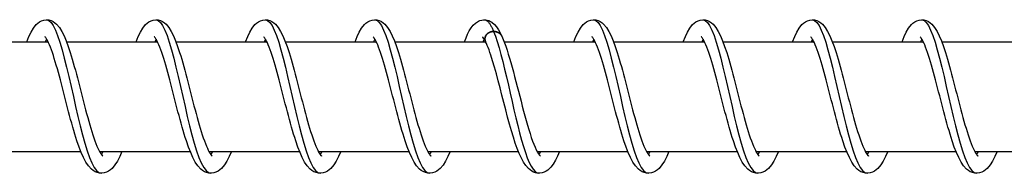
# Model space of a CAD drawing. Units: millimetres. Extents: x -27385 to -4136, y 5293 to 9293.
# Drawn here: x -22230 to -22140, y 7286 to 7300 of the extents above; entities that cross this region are included whole.
import ezdxf

# ---------------------------------------------------------------- set-up
doc = ezdxf.new("R2010")
doc.units = ezdxf.units.MM
doc.header["$LTSCALE"] = 100
doc.layers.add('SW_Toestellen', color=2, linetype='Continuous')

msp = doc.modelspace()

# ---------------------------------------------------------------- linework, layer by layer
at = {"layer": 'SW_Toestellen'}
for p, q in [((-22235.583, 7298.09), (-22227.275, 7298.09)), ((-22227.396, 7298.315), (-22227.518, 7298.09)), ((-22225.583, 7298.09), (-22217.276, 7298.09)), ((-22217.397, 7298.315), (-22217.518, 7298.09)), ((-22215.584, 7298.09), (-22207.276, 7298.09)), ((-22207.397, 7298.315), (-22207.519, 7298.09)), ((-22205.584, 7298.09), (-22197.277, 7298.09)), ((-22197.397, 7298.315), (-22197.519, 7298.09)), ((-22195.584, 7298.09), (-22187.276, 7298.09)), ((-22187.399, 7298.313), (-22187.52, 7298.09)), ((-22185.585, 7298.09), (-22177.277, 7298.09)), ((-22177.398, 7298.315), (-22177.52, 7298.09)), ((-22175.585, 7298.09), (-22167.277, 7298.09)), ((-22167.399, 7298.315), (-22167.52, 7298.09)), ((-22165.586, 7298.09), (-22157.278, 7298.09)), ((-22157.399, 7298.315), (-22157.521, 7298.09)), ((-22155.586, 7298.09), (-22147.278, 7298.09)), ((-22147.399, 7298.315), (-22147.521, 7298.09)), ((-22145.586, 7298.09), (-22137.279, 7298.09)), ((-22232.571, 7288.09), (-22224.28, 7288.09)), ((-22222.572, 7288.09), (-22214.281, 7288.09)), ((-22212.572, 7288.09), (-22204.281, 7288.09)), ((-22202.573, 7288.09), (-22194.281, 7288.09)), ((-22192.573, 7288.09), (-22184.282, 7288.09)), ((-22182.573, 7288.09), (-22174.282, 7288.09)), ((-22172.574, 7288.09), (-22164.283, 7288.09)), ((-22162.574, 7288.09), (-22154.283, 7288.09)), ((-22152.574, 7288.09), (-22144.283, 7288.09)), ((-22142.575, 7288.09), (-22134.284, 7288.09))]:
    msp.add_line(p, q, dxfattribs=at)
at = {"layer": 'SW_Toestellen', "flags": 128}
for points in [[(-22229.21, 7298.09), (-22229.017, 7298.558), (-22228.817, 7298.97), (-22228.604, 7299.333), (-22228.354, 7299.645), (-22228.208, 7299.778), (-22228.044, 7299.896), (-22227.858, 7299.993), (-22227.651, 7300.061), (-22227.431, 7300.09), (-22227.21, 7300.074), (-22226.998, 7300.018), (-22226.804, 7299.929), (-22226.634, 7299.816), (-22226.484, 7299.685), (-22226.229, 7299.383), (-22226.009, 7299.033), (-22225.808, 7298.631), (-22225.615, 7298.172), (-22225.425, 7297.656), (-22225.238, 7297.091), (-22225.146, 7296.791), (-22225.053, 7296.481), (-22224.96, 7296.159), (-22224.867, 7295.826), (-22224.774, 7295.486), (-22224.681, 7295.138), (-22224.588, 7294.786), (-22224.495, 7294.429), (-22224.401, 7294.067), (-22224.308, 7293.702), (-22224.214, 7293.336), (-22224.119, 7292.969), (-22224.025, 7292.604), (-22223.931, 7292.243), (-22223.837, 7291.885), (-22223.742, 7291.53), (-22223.647, 7291.183), (-22223.552, 7290.843), (-22223.457, 7290.513), (-22223.362, 7290.194), (-22223.267, 7289.886), (-22223.172, 7289.591), (-22223.077, 7289.31), (-22222.983, 7289.046), (-22222.891, 7288.801), (-22222.798, 7288.574), (-22222.707, 7288.366), (-22222.619, 7288.182), (-22222.535, 7288.023), (-22222.457, 7287.891), (-22222.386, 7287.787), (-22222.328, 7287.715), (-22222.288, 7287.674), (-22222.273, 7287.661)], [(-22227.396, 7300.09), (-22227.196, 7300.031), (-22226.996, 7299.852), (-22226.795, 7299.558), (-22226.594, 7299.153), (-22226.392, 7298.644), (-22226.19, 7298.04), (-22225.987, 7297.352), (-22225.783, 7296.59), (-22225.578, 7295.769), (-22225.372, 7294.902), (-22225.165, 7294.004), (-22224.958, 7293.09), (-22224.749, 7292.177), (-22224.539, 7291.279), (-22224.328, 7290.412), (-22224.116, 7289.59), (-22223.903, 7288.829), (-22223.69, 7288.141), (-22223.475, 7287.537), (-22223.26, 7287.028), (-22223.045, 7286.623), (-22222.829, 7286.329), (-22222.613, 7286.15), (-22222.397, 7286.09)], [(-22219.21, 7298.09), (-22219.018, 7298.558), (-22218.818, 7298.97), (-22218.604, 7299.333), (-22218.354, 7299.645), (-22218.209, 7299.778), (-22218.045, 7299.896), (-22217.859, 7299.993), (-22217.652, 7300.061), (-22217.432, 7300.09), (-22217.21, 7300.074), (-22216.998, 7300.018), (-22216.805, 7299.929), (-22216.635, 7299.816), (-22216.485, 7299.685), (-22216.229, 7299.383), (-22216.009, 7299.033), (-22215.809, 7298.631), (-22215.615, 7298.172), (-22215.426, 7297.656), (-22215.239, 7297.091), (-22215.146, 7296.791), (-22215.054, 7296.481), (-22214.961, 7296.159), (-22214.868, 7295.826), (-22214.774, 7295.486), (-22214.681, 7295.138), (-22214.588, 7294.786), (-22214.495, 7294.429), (-22214.402, 7294.067), (-22214.308, 7293.702), (-22214.214, 7293.336), (-22214.12, 7292.969), (-22214.026, 7292.604), (-22213.931, 7292.243), (-22213.837, 7291.885), (-22213.742, 7291.53), (-22213.647, 7291.183), (-22213.552, 7290.843), (-22213.457, 7290.513), (-22213.362, 7290.194), (-22213.267, 7289.886), (-22213.172, 7289.591), (-22213.078, 7289.31), (-22212.984, 7289.046), (-22212.891, 7288.801), (-22212.798, 7288.574), (-22212.707, 7288.366), (-22212.619, 7288.182), (-22212.535, 7288.023), (-22212.457, 7287.891), (-22212.386, 7287.787), (-22212.328, 7287.715), (-22212.288, 7287.674), (-22212.273, 7287.661)], [(-22217.397, 7300.09), (-22217.196, 7300.031), (-22216.996, 7299.852), (-22216.795, 7299.558), (-22216.594, 7299.153), (-22216.392, 7298.644), (-22216.19, 7298.04), (-22215.987, 7297.352), (-22215.783, 7296.59), (-22215.578, 7295.769), (-22215.373, 7294.902), (-22215.166, 7294.004), (-22214.958, 7293.09), (-22214.749, 7292.177), (-22214.539, 7291.279), (-22214.328, 7290.412), (-22214.116, 7289.59), (-22213.904, 7288.829), (-22213.69, 7288.141), (-22213.476, 7287.537), (-22213.261, 7287.028), (-22213.045, 7286.623), (-22212.829, 7286.329), (-22212.613, 7286.15), (-22212.397, 7286.09)], [(-22209.21, 7298.09), (-22209.018, 7298.558), (-22208.818, 7298.97), (-22208.604, 7299.333), (-22208.355, 7299.645), (-22208.209, 7299.778), (-22208.045, 7299.896), (-22207.859, 7299.993), (-22207.652, 7300.061), (-22207.432, 7300.09), (-22207.211, 7300.074), (-22206.998, 7300.018), (-22206.805, 7299.929), (-22206.635, 7299.816), (-22206.485, 7299.685), (-22206.23, 7299.383), (-22206.01, 7299.033), (-22205.809, 7298.631), (-22205.616, 7298.172), (-22205.426, 7297.656), (-22205.239, 7297.091), (-22205.146, 7296.791), (-22205.054, 7296.481), (-22204.961, 7296.159), (-22204.868, 7295.826), (-22204.775, 7295.486), (-22204.682, 7295.138), (-22204.588, 7294.786), (-22204.495, 7294.429), (-22204.402, 7294.067), (-22204.308, 7293.702), (-22204.214, 7293.336), (-22204.12, 7292.969), (-22204.026, 7292.604), (-22203.932, 7292.243), (-22203.837, 7291.885), (-22203.742, 7291.53), (-22203.647, 7291.183), (-22203.552, 7290.843), (-22203.458, 7290.513), (-22203.363, 7290.194), (-22203.268, 7289.886), (-22203.173, 7289.591), (-22203.078, 7289.31), (-22202.984, 7289.046), (-22202.891, 7288.801), (-22202.799, 7288.574), (-22202.708, 7288.366), (-22202.62, 7288.182), (-22202.536, 7288.023), (-22202.457, 7287.891), (-22202.387, 7287.787), (-22202.329, 7287.715), (-22202.288, 7287.674), (-22202.273, 7287.661)], [(-22207.397, 7300.09), (-22207.197, 7300.031), (-22206.996, 7299.852), (-22206.796, 7299.558), (-22206.594, 7299.153), (-22206.393, 7298.644), (-22206.19, 7298.04), (-22205.987, 7297.352), (-22205.783, 7296.59), (-22205.579, 7295.769), (-22205.373, 7294.902), (-22205.166, 7294.004), (-22204.958, 7293.09), (-22204.749, 7292.177), (-22204.54, 7291.279), (-22204.329, 7290.412), (-22204.117, 7289.59), (-22203.904, 7288.829), (-22203.69, 7288.141), (-22203.476, 7287.537), (-22203.261, 7287.028), (-22203.046, 7286.623), (-22202.83, 7286.329), (-22202.614, 7286.15), (-22202.397, 7286.09)], [(-22199.211, 7298.09), (-22199.018, 7298.558), (-22198.819, 7298.97), (-22198.605, 7299.333), (-22198.355, 7299.645), (-22198.209, 7299.778), (-22198.046, 7299.896), (-22197.86, 7299.993), (-22197.652, 7300.061), (-22197.433, 7300.09), (-22197.211, 7300.074), (-22196.999, 7300.018), (-22196.805, 7299.929), (-22196.636, 7299.816), (-22196.486, 7299.685), (-22196.23, 7299.383), (-22196.01, 7299.033), (-22195.81, 7298.631), (-22195.616, 7298.172), (-22195.426, 7297.656), (-22195.24, 7297.091), (-22195.147, 7296.791), (-22195.054, 7296.481), (-22194.961, 7296.159), (-22194.868, 7295.826), (-22194.775, 7295.486), (-22194.682, 7295.138), (-22194.589, 7294.786), (-22194.496, 7294.429), (-22194.402, 7294.067), (-22194.309, 7293.702), (-22194.215, 7293.336), (-22194.12, 7292.969), (-22194.026, 7292.604), (-22193.932, 7292.243), (-22193.838, 7291.885), (-22193.743, 7291.53), (-22193.648, 7291.183), (-22193.553, 7290.843), (-22193.458, 7290.513), (-22193.363, 7290.194), (-22193.268, 7289.886), (-22193.173, 7289.591), (-22193.078, 7289.31), (-22192.985, 7289.046), (-22192.892, 7288.801), (-22192.799, 7288.574), (-22192.708, 7288.366), (-22192.62, 7288.182), (-22192.536, 7288.023), (-22192.458, 7287.891), (-22192.387, 7287.787), (-22192.329, 7287.715), (-22192.289, 7287.674), (-22192.274, 7287.661)], [(-22197.398, 7300.09), (-22197.197, 7300.031), (-22196.997, 7299.852), (-22196.796, 7299.558), (-22196.595, 7299.153), (-22196.393, 7298.644), (-22196.191, 7298.04), (-22195.988, 7297.352), (-22195.784, 7296.59), (-22195.579, 7295.769), (-22195.373, 7294.902), (-22195.167, 7294.004), (-22194.959, 7293.09), (-22194.75, 7292.177), (-22194.54, 7291.279), (-22194.329, 7290.412), (-22194.117, 7289.59), (-22193.904, 7288.829), (-22193.691, 7288.141), (-22193.477, 7287.537), (-22193.262, 7287.028), (-22193.046, 7286.623), (-22192.83, 7286.329), (-22192.614, 7286.15), (-22192.398, 7286.09)], [(-22189.211, 7298.09), (-22189.066, 7298.449), (-22188.917, 7298.777), (-22188.763, 7299.073), (-22188.599, 7299.343), (-22188.413, 7299.583), (-22188.197, 7299.789), (-22187.938, 7299.957), (-22187.788, 7300.021), (-22187.628, 7300.066), (-22187.462, 7300.089), (-22187.293, 7300.085), (-22187.128, 7300.057), (-22186.97, 7300.007), (-22186.824, 7299.939), (-22186.692, 7299.857), (-22186.462, 7299.661), (-22186.268, 7299.434), (-22186.095, 7299.179), (-22185.937, 7298.895), (-22185.788, 7298.581)], [(-22187.398, 7300.09), (-22187.362, 7300.089), (-22187.326, 7300.083), (-22187.291, 7300.073), (-22187.255, 7300.06), (-22187.219, 7300.043), (-22187.184, 7300.022), (-22187.148, 7299.997), (-22187.112, 7299.969), (-22187.076, 7299.937), (-22187.041, 7299.901), (-22187.005, 7299.861), (-22186.969, 7299.818), (-22186.933, 7299.771), (-22186.898, 7299.72), (-22186.862, 7299.666), (-22186.826, 7299.608), (-22186.79, 7299.547), (-22186.754, 7299.482), (-22186.718, 7299.414), (-22186.683, 7299.342), (-22186.647, 7299.267), (-22186.611, 7299.188), (-22186.575, 7299.106), (-22186.539, 7299.021), (-22186.373, 7298.588), (-22186.207, 7298.091), (-22186.04, 7297.536), (-22185.873, 7296.93), (-22185.705, 7296.279), (-22185.537, 7295.591), (-22185.367, 7294.875), (-22185.197, 7294.138), (-22185.027, 7293.389), (-22184.856, 7292.637), (-22184.684, 7291.889), (-22184.511, 7291.156), (-22184.338, 7290.445), (-22184.164, 7289.764), (-22183.989, 7289.122), (-22183.814, 7288.526), (-22183.638, 7287.983), (-22183.462, 7287.498), (-22183.285, 7287.079), (-22183.108, 7286.728), (-22182.931, 7286.452), (-22182.754, 7286.252), (-22182.576, 7286.131), (-22182.398, 7286.09)], [(-22179.212, 7298.09), (-22179.019, 7298.558), (-22178.819, 7298.97), (-22178.605, 7299.333), (-22178.356, 7299.646), (-22178.21, 7299.779), (-22178.046, 7299.896), (-22177.86, 7299.993), (-22177.653, 7300.061), (-22177.433, 7300.09), (-22177.212, 7300.074), (-22176.999, 7300.018), (-22176.806, 7299.929), (-22176.636, 7299.816), (-22176.486, 7299.685), (-22176.231, 7299.383), (-22176.011, 7299.033), (-22175.81, 7298.631), (-22175.617, 7298.172), (-22175.427, 7297.656), (-22175.24, 7297.091), (-22175.148, 7296.791), (-22175.055, 7296.481), (-22174.962, 7296.158), (-22174.869, 7295.826), (-22174.776, 7295.486), (-22174.683, 7295.138), (-22174.59, 7294.785), (-22174.497, 7294.429), (-22174.403, 7294.067), (-22174.309, 7293.702), (-22174.215, 7293.336), (-22174.121, 7292.969), (-22174.027, 7292.604), (-22173.933, 7292.243), (-22173.838, 7291.885), (-22173.744, 7291.53), (-22173.649, 7291.183), (-22173.554, 7290.843), (-22173.459, 7290.513), (-22173.364, 7290.194), (-22173.269, 7289.886), (-22173.174, 7289.591), (-22173.079, 7289.31), (-22172.985, 7289.046), (-22172.892, 7288.801), (-22172.8, 7288.574), (-22172.709, 7288.366), (-22172.621, 7288.182), (-22172.537, 7288.023), (-22172.458, 7287.891), (-22172.388, 7287.787), (-22172.33, 7287.715), (-22172.29, 7287.674), (-22172.275, 7287.661)], [(-22177.398, 7300.09), (-22177.198, 7300.031), (-22176.997, 7299.852), (-22176.797, 7299.558), (-22176.596, 7299.153), (-22176.394, 7298.644), (-22176.192, 7298.04), (-22175.988, 7297.352), (-22175.785, 7296.59), (-22175.58, 7295.769), (-22175.374, 7294.902), (-22175.167, 7294.004), (-22174.959, 7293.09), (-22174.751, 7292.177), (-22174.541, 7291.279), (-22174.33, 7290.412), (-22174.118, 7289.59), (-22173.905, 7288.829), (-22173.692, 7288.141), (-22173.477, 7287.537), (-22173.262, 7287.028), (-22173.047, 7286.623), (-22172.831, 7286.329), (-22172.615, 7286.15), (-22172.398, 7286.09)], [(-22169.212, 7298.09), (-22169.019, 7298.558), (-22168.82, 7298.97), (-22168.606, 7299.333), (-22168.356, 7299.645), (-22168.211, 7299.778), (-22168.047, 7299.896), (-22167.861, 7299.993), (-22167.653, 7300.061), (-22167.434, 7300.09), (-22167.212, 7300.074), (-22167, 7300.018), (-22166.806, 7299.929), (-22166.637, 7299.816), (-22166.487, 7299.685), (-22166.231, 7299.383), (-22166.011, 7299.033), (-22165.811, 7298.631), (-22165.617, 7298.172), (-22165.427, 7297.656), (-22165.241, 7297.091), (-22165.148, 7296.791), (-22165.055, 7296.481), (-22164.963, 7296.159), (-22164.87, 7295.826), (-22164.776, 7295.486), (-22164.683, 7295.138), (-22164.59, 7294.786), (-22164.497, 7294.429), (-22164.404, 7294.067), (-22164.31, 7293.702), (-22164.216, 7293.336), (-22164.122, 7292.969), (-22164.027, 7292.604), (-22163.933, 7292.243), (-22163.839, 7291.885), (-22163.744, 7291.53), (-22163.649, 7291.183), (-22163.554, 7290.843), (-22163.459, 7290.513), (-22163.364, 7290.194), (-22163.269, 7289.886), (-22163.174, 7289.591), (-22163.08, 7289.31), (-22162.986, 7289.046), (-22162.893, 7288.801), (-22162.8, 7288.574), (-22162.709, 7288.366), (-22162.621, 7288.182), (-22162.537, 7288.023), (-22162.459, 7287.891), (-22162.388, 7287.787), (-22162.33, 7287.715), (-22162.29, 7287.674), (-22162.275, 7287.661)], [(-22167.399, 7300.09), (-22167.198, 7300.031), (-22166.998, 7299.852), (-22166.797, 7299.558), (-22166.596, 7299.153), (-22166.394, 7298.644), (-22166.192, 7298.04), (-22165.989, 7297.352), (-22165.785, 7296.59), (-22165.58, 7295.769), (-22165.374, 7294.902), (-22165.168, 7294.004), (-22164.96, 7293.09), (-22164.751, 7292.177), (-22164.541, 7291.279), (-22164.33, 7290.412), (-22164.118, 7289.59), (-22163.906, 7288.829), (-22163.692, 7288.141), (-22163.478, 7287.537), (-22163.263, 7287.028), (-22163.047, 7286.623), (-22162.831, 7286.329), (-22162.615, 7286.15), (-22162.399, 7286.09)], [(-22159.212, 7298.09), (-22159.02, 7298.558), (-22158.82, 7298.97), (-22158.606, 7299.333), (-22158.357, 7299.645), (-22158.211, 7299.779), (-22158.047, 7299.896), (-22157.861, 7299.993), (-22157.654, 7300.061), (-22157.434, 7300.09), (-22157.212, 7300.074), (-22157, 7300.018), (-22156.807, 7299.929), (-22156.637, 7299.816), (-22156.487, 7299.685), (-22156.232, 7299.383), (-22156.012, 7299.033), (-22155.811, 7298.631), (-22155.617, 7298.172), (-22155.428, 7297.656), (-22155.241, 7297.091), (-22155.148, 7296.791), (-22155.056, 7296.481), (-22154.963, 7296.159), (-22154.87, 7295.826), (-22154.777, 7295.486), (-22154.684, 7295.138), (-22154.59, 7294.786), (-22154.497, 7294.429), (-22154.404, 7294.067), (-22154.31, 7293.702), (-22154.216, 7293.336), (-22154.122, 7292.969), (-22154.028, 7292.604), (-22153.934, 7292.243), (-22153.839, 7291.885), (-22153.744, 7291.53), (-22153.649, 7291.183), (-22153.554, 7290.843), (-22153.459, 7290.513), (-22153.365, 7290.194), (-22153.27, 7289.886), (-22153.175, 7289.591), (-22153.08, 7289.31), (-22152.986, 7289.046), (-22152.893, 7288.801), (-22152.801, 7288.574), (-22152.71, 7288.366), (-22152.622, 7288.182), (-22152.538, 7288.023), (-22152.459, 7287.891), (-22152.389, 7287.787), (-22152.331, 7287.715), (-22152.29, 7287.674), (-22152.275, 7287.661)], [(-22157.399, 7300.09), (-22157.199, 7300.031), (-22156.998, 7299.852), (-22156.797, 7299.558), (-22156.596, 7299.153), (-22156.395, 7298.644), (-22156.192, 7298.04), (-22155.989, 7297.352), (-22155.785, 7296.59), (-22155.581, 7295.769), (-22155.375, 7294.902), (-22155.168, 7294.004), (-22154.96, 7293.09), (-22154.751, 7292.177), (-22154.542, 7291.279), (-22154.331, 7290.412), (-22154.119, 7289.59), (-22153.906, 7288.829), (-22153.692, 7288.141), (-22153.478, 7287.537), (-22153.263, 7287.028), (-22153.048, 7286.623), (-22152.832, 7286.329), (-22152.616, 7286.15), (-22152.399, 7286.09)], [(-22149.213, 7298.09), (-22149.02, 7298.558), (-22148.821, 7298.97), (-22148.607, 7299.333), (-22148.357, 7299.645), (-22148.211, 7299.778), (-22148.047, 7299.896), (-22147.861, 7299.993), (-22147.654, 7300.061), (-22147.434, 7300.09), (-22147.213, 7300.074), (-22147.001, 7300.018), (-22146.807, 7299.929), (-22146.637, 7299.816), (-22146.488, 7299.685), (-22146.232, 7299.383), (-22146.012, 7299.033), (-22145.811, 7298.631), (-22145.618, 7298.172), (-22145.428, 7297.656), (-22145.241, 7297.091), (-22145.149, 7296.791), (-22145.056, 7296.481), (-22144.963, 7296.159), (-22144.87, 7295.826), (-22144.777, 7295.486), (-22144.684, 7295.138), (-22144.591, 7294.786), (-22144.498, 7294.429), (-22144.404, 7294.067), (-22144.311, 7293.702), (-22144.217, 7293.336), (-22144.122, 7292.969), (-22144.028, 7292.604), (-22143.934, 7292.243), (-22143.84, 7291.885), (-22143.745, 7291.53), (-22143.65, 7291.183), (-22143.555, 7290.843), (-22143.46, 7290.513), (-22143.365, 7290.194), (-22143.27, 7289.886), (-22143.175, 7289.591), (-22143.08, 7289.31), (-22142.986, 7289.046), (-22142.894, 7288.801), (-22142.801, 7288.574), (-22142.71, 7288.366), (-22142.622, 7288.182), (-22142.538, 7288.023), (-22142.46, 7287.891), (-22142.389, 7287.787), (-22142.331, 7287.715), (-22142.291, 7287.674), (-22142.276, 7287.661)], [(-22147.399, 7300.09), (-22147.199, 7300.031), (-22146.999, 7299.852), (-22146.798, 7299.558), (-22146.597, 7299.153), (-22146.395, 7298.644), (-22146.193, 7298.04), (-22145.99, 7297.352), (-22145.786, 7296.59), (-22145.581, 7295.769), (-22145.375, 7294.902), (-22145.168, 7294.004), (-22144.961, 7293.09), (-22144.752, 7292.177), (-22144.542, 7291.279), (-22144.331, 7290.412), (-22144.119, 7289.59), (-22143.906, 7288.829), (-22143.693, 7288.141), (-22143.478, 7287.537), (-22143.263, 7287.028), (-22143.048, 7286.623), (-22142.832, 7286.329), (-22142.616, 7286.15), (-22142.4, 7286.09)], [(-22220.513, 7288.09), (-22220.716, 7287.621), (-22220.926, 7287.207), (-22221.155, 7286.845), (-22221.417, 7286.536), (-22221.567, 7286.402), (-22221.734, 7286.284), (-22221.92, 7286.188), (-22222.125, 7286.122), (-22222.342, 7286.092), (-22222.562, 7286.103), (-22222.775, 7286.153), (-22222.972, 7286.235), (-22223.148, 7286.342), (-22223.306, 7286.469), (-22223.578, 7286.766), (-22223.813, 7287.115), (-22224.027, 7287.515), (-22224.232, 7287.972), (-22224.432, 7288.485), (-22224.627, 7289.048), (-22224.724, 7289.347), (-22224.82, 7289.657), (-22224.916, 7289.977), (-22225.012, 7290.308), (-22225.107, 7290.648), (-22225.203, 7290.995), (-22225.297, 7291.347), (-22225.392, 7291.703), (-22225.486, 7292.064), (-22225.58, 7292.428), (-22225.675, 7292.795), (-22225.769, 7293.161), (-22225.862, 7293.527), (-22225.956, 7293.888), (-22226.049, 7294.247), (-22226.142, 7294.602), (-22226.235, 7294.951), (-22226.328, 7295.292), (-22226.42, 7295.623), (-22226.512, 7295.944), (-22226.604, 7296.254), (-22226.695, 7296.551), (-22226.786, 7296.835), (-22226.876, 7297.102), (-22226.965, 7297.351), (-22227.053, 7297.583), (-22227.14, 7297.794), (-22227.224, 7297.983), (-22227.304, 7298.148), (-22227.38, 7298.286), (-22227.448, 7298.396), (-22227.505, 7298.474), (-22227.545, 7298.52), (-22227.56, 7298.534)], [(-22210.513, 7288.09), (-22210.716, 7287.621), (-22210.926, 7287.207), (-22211.155, 7286.845), (-22211.418, 7286.536), (-22211.567, 7286.402), (-22211.734, 7286.284), (-22211.92, 7286.188), (-22212.126, 7286.122), (-22212.343, 7286.092), (-22212.563, 7286.103), (-22212.776, 7286.153), (-22212.973, 7286.235), (-22213.149, 7286.342), (-22213.306, 7286.469), (-22213.578, 7286.766), (-22213.813, 7287.115), (-22214.027, 7287.515), (-22214.232, 7287.972), (-22214.432, 7288.485), (-22214.628, 7289.048), (-22214.724, 7289.347), (-22214.82, 7289.657), (-22214.916, 7289.977), (-22215.012, 7290.308), (-22215.108, 7290.648), (-22215.203, 7290.995), (-22215.298, 7291.347), (-22215.392, 7291.703), (-22215.487, 7292.064), (-22215.581, 7292.428), (-22215.675, 7292.795), (-22215.769, 7293.162), (-22215.863, 7293.527), (-22215.956, 7293.888), (-22216.049, 7294.247), (-22216.142, 7294.602), (-22216.236, 7294.951), (-22216.328, 7295.292), (-22216.421, 7295.623), (-22216.512, 7295.944), (-22216.604, 7296.254), (-22216.695, 7296.551), (-22216.786, 7296.835), (-22216.876, 7297.102), (-22216.965, 7297.351), (-22217.053, 7297.583), (-22217.14, 7297.794), (-22217.224, 7297.983), (-22217.305, 7298.148), (-22217.38, 7298.286), (-22217.448, 7298.396), (-22217.505, 7298.474), (-22217.545, 7298.52), (-22217.561, 7298.534)], [(-22200.514, 7288.09), (-22200.717, 7287.621), (-22200.927, 7287.207), (-22201.155, 7286.844), (-22201.418, 7286.535), (-22201.568, 7286.401), (-22201.735, 7286.284), (-22201.921, 7286.188), (-22202.126, 7286.122), (-22202.344, 7286.092), (-22202.564, 7286.103), (-22202.776, 7286.153), (-22202.973, 7286.235), (-22203.149, 7286.343), (-22203.307, 7286.469), (-22203.578, 7286.767), (-22203.814, 7287.115), (-22204.028, 7287.516), (-22204.233, 7287.972), (-22204.432, 7288.485), (-22204.628, 7289.049), (-22204.725, 7289.348), (-22204.821, 7289.657), (-22204.917, 7289.978), (-22205.012, 7290.309), (-22205.108, 7290.648), (-22205.203, 7290.995), (-22205.298, 7291.347), (-22205.393, 7291.704), (-22205.487, 7292.064), (-22205.581, 7292.429), (-22205.676, 7292.795), (-22205.77, 7293.162), (-22205.863, 7293.527), (-22205.957, 7293.889), (-22206.05, 7294.247), (-22206.143, 7294.602), (-22206.236, 7294.951), (-22206.329, 7295.292), (-22206.421, 7295.624), (-22206.513, 7295.944), (-22206.604, 7296.254), (-22206.696, 7296.552), (-22206.787, 7296.835), (-22206.877, 7297.102), (-22206.966, 7297.352), (-22207.054, 7297.583), (-22207.141, 7297.794), (-22207.225, 7297.984), (-22207.305, 7298.149), (-22207.38, 7298.287), (-22207.449, 7298.396), (-22207.506, 7298.474), (-22207.546, 7298.52), (-22207.561, 7298.534)], [(-22190.514, 7288.09), (-22190.717, 7287.621), (-22190.929, 7287.206), (-22191.156, 7286.842), (-22191.418, 7286.532), (-22191.569, 7286.399), (-22191.736, 7286.283), (-22191.924, 7286.188), (-22192.131, 7286.122), (-22192.348, 7286.092), (-22192.567, 7286.103), (-22192.779, 7286.154), (-22192.976, 7286.236), (-22193.152, 7286.344), (-22193.309, 7286.471), (-22193.58, 7286.769), (-22193.816, 7287.117), (-22194.03, 7287.518), (-22194.234, 7287.974), (-22194.433, 7288.487), (-22194.629, 7289.052), (-22194.726, 7289.351), (-22194.822, 7289.661), (-22194.918, 7289.981), (-22195.014, 7290.311), (-22195.109, 7290.651), (-22195.204, 7290.998), (-22195.3, 7291.35), (-22195.394, 7291.707), (-22195.488, 7292.067), (-22195.582, 7292.431), (-22195.677, 7292.797), (-22195.771, 7293.164), (-22195.864, 7293.529), (-22195.958, 7293.892), (-22196.051, 7294.25), (-22196.144, 7294.604), (-22196.237, 7294.952), (-22196.33, 7295.294), (-22196.422, 7295.625), (-22196.514, 7295.946), (-22196.605, 7296.255), (-22196.697, 7296.553), (-22196.787, 7296.836), (-22196.878, 7297.103), (-22196.967, 7297.353), (-22197.054, 7297.583), (-22197.141, 7297.794), (-22197.226, 7297.984), (-22197.306, 7298.149), (-22197.381, 7298.287), (-22197.449, 7298.396), (-22197.506, 7298.474), (-22197.546, 7298.52), (-22197.561, 7298.534)], [(-22187.273, 7298.084), (-22187.378, 7298.278), (-22187.469, 7298.422), (-22187.535, 7298.508), (-22187.562, 7298.534)], [(-22180.514, 7288.09), (-22180.7, 7287.659), (-22180.891, 7287.273), (-22181.096, 7286.932), (-22181.326, 7286.635), (-22181.593, 7286.382), (-22181.748, 7286.276), (-22181.919, 7286.189), (-22182.106, 7286.127), (-22182.304, 7286.094), (-22182.506, 7286.096), (-22182.704, 7286.131), (-22182.891, 7286.196), (-22183.061, 7286.284), (-22183.214, 7286.391), (-22183.353, 7286.512), (-22183.597, 7286.79), (-22183.812, 7287.11), (-22184.008, 7287.474), (-22184.197, 7287.885), (-22184.381, 7288.344), (-22184.561, 7288.846), (-22184.738, 7289.388), (-22184.914, 7289.966), (-22185.089, 7290.578), (-22185.264, 7291.215), (-22185.437, 7291.868), (-22185.609, 7292.534), (-22185.782, 7293.206), (-22185.953, 7293.871), (-22186.123, 7294.525), (-22186.294, 7295.161), (-22186.463, 7295.767), (-22186.631, 7296.338), (-22186.797, 7296.865), (-22186.88, 7297.109), (-22186.961, 7297.337), (-22187.042, 7297.55), (-22187.121, 7297.747), (-22187.198, 7297.925), (-22187.273, 7298.084)], [(-22185.788, 7298.581), (-22185.667, 7298.299), (-22185.549, 7297.995), (-22185.431, 7297.669), (-22185.315, 7297.324), (-22185.199, 7296.96), (-22185.084, 7296.58), (-22184.969, 7296.183), (-22184.853, 7295.77), (-22184.737, 7295.344), (-22184.621, 7294.908), (-22184.506, 7294.465), (-22184.39, 7294.016), (-22184.273, 7293.562), (-22184.156, 7293.106), (-22184.039, 7292.652), (-22183.922, 7292.203), (-22183.804, 7291.758), (-22183.686, 7291.322), (-22183.568, 7290.896), (-22183.45, 7290.486), (-22183.332, 7290.092), (-22183.214, 7289.716), (-22183.096, 7289.362), (-22182.98, 7289.032), (-22182.864, 7288.731), (-22182.75, 7288.459), (-22182.639, 7288.22), (-22182.534, 7288.018), (-22182.438, 7287.86), (-22182.356, 7287.746), (-22182.297, 7287.681), (-22182.274, 7287.661)], [(-22170.515, 7288.09), (-22170.717, 7287.621), (-22170.927, 7287.207), (-22171.157, 7286.845), (-22171.419, 7286.536), (-22171.569, 7286.402), (-22171.735, 7286.284), (-22171.922, 7286.188), (-22172.127, 7286.122), (-22172.344, 7286.092), (-22172.564, 7286.103), (-22172.777, 7286.153), (-22172.974, 7286.235), (-22173.15, 7286.342), (-22173.308, 7286.469), (-22173.579, 7286.766), (-22173.815, 7287.115), (-22174.029, 7287.515), (-22174.234, 7287.972), (-22174.433, 7288.485), (-22174.629, 7289.048), (-22174.726, 7289.347), (-22174.822, 7289.657), (-22174.918, 7289.977), (-22175.013, 7290.308), (-22175.109, 7290.648), (-22175.204, 7290.995), (-22175.299, 7291.347), (-22175.394, 7291.703), (-22175.488, 7292.064), (-22175.582, 7292.428), (-22175.677, 7292.795), (-22175.771, 7293.161), (-22175.864, 7293.526), (-22175.958, 7293.888), (-22176.051, 7294.247), (-22176.144, 7294.602), (-22176.237, 7294.951), (-22176.33, 7295.292), (-22176.422, 7295.623), (-22176.514, 7295.944), (-22176.606, 7296.254), (-22176.697, 7296.551), (-22176.788, 7296.835), (-22176.878, 7297.102), (-22176.967, 7297.351), (-22177.055, 7297.583), (-22177.142, 7297.794), (-22177.226, 7297.983), (-22177.306, 7298.148), (-22177.381, 7298.286), (-22177.45, 7298.396), (-22177.507, 7298.474), (-22177.547, 7298.52), (-22177.562, 7298.534)], [(-22160.515, 7288.09), (-22160.718, 7287.621), (-22160.928, 7287.207), (-22161.157, 7286.845), (-22161.419, 7286.536), (-22161.569, 7286.402), (-22161.736, 7286.284), (-22161.922, 7286.188), (-22162.127, 7286.122), (-22162.345, 7286.092), (-22162.565, 7286.103), (-22162.778, 7286.153), (-22162.975, 7286.235), (-22163.151, 7286.342), (-22163.308, 7286.469), (-22163.58, 7286.766), (-22163.815, 7287.115), (-22164.029, 7287.515), (-22164.234, 7287.972), (-22164.434, 7288.485), (-22164.629, 7289.048), (-22164.726, 7289.347), (-22164.822, 7289.657), (-22164.918, 7289.977), (-22165.014, 7290.308), (-22165.109, 7290.648), (-22165.205, 7290.995), (-22165.3, 7291.347), (-22165.394, 7291.703), (-22165.488, 7292.064), (-22165.583, 7292.428), (-22165.677, 7292.795), (-22165.771, 7293.161), (-22165.865, 7293.526), (-22165.958, 7293.888), (-22166.051, 7294.247), (-22166.144, 7294.602), (-22166.237, 7294.951), (-22166.33, 7295.292), (-22166.422, 7295.623), (-22166.514, 7295.944), (-22166.606, 7296.254), (-22166.697, 7296.551), (-22166.788, 7296.835), (-22166.878, 7297.102), (-22166.967, 7297.351), (-22167.055, 7297.583), (-22167.142, 7297.794), (-22167.226, 7297.983), (-22167.307, 7298.148), (-22167.382, 7298.286), (-22167.45, 7298.396), (-22167.507, 7298.474), (-22167.547, 7298.52), (-22167.562, 7298.534)], [(-22150.516, 7288.09), (-22150.718, 7287.621), (-22150.928, 7287.207), (-22151.157, 7286.845), (-22151.42, 7286.536), (-22151.569, 7286.402), (-22151.736, 7286.284), (-22151.922, 7286.188), (-22152.128, 7286.122), (-22152.345, 7286.092), (-22152.565, 7286.103), (-22152.778, 7286.153), (-22152.975, 7286.235), (-22153.151, 7286.342), (-22153.308, 7286.469), (-22153.58, 7286.766), (-22153.815, 7287.115), (-22154.029, 7287.515), (-22154.234, 7287.972), (-22154.434, 7288.485), (-22154.63, 7289.048), (-22154.726, 7289.347), (-22154.822, 7289.657), (-22154.918, 7289.977), (-22155.014, 7290.308), (-22155.11, 7290.648), (-22155.205, 7290.995), (-22155.3, 7291.347), (-22155.395, 7291.703), (-22155.489, 7292.064), (-22155.583, 7292.428), (-22155.677, 7292.795), (-22155.771, 7293.161), (-22155.865, 7293.526), (-22155.958, 7293.888), (-22156.052, 7294.247), (-22156.145, 7294.602), (-22156.238, 7294.951), (-22156.331, 7295.292), (-22156.423, 7295.623), (-22156.515, 7295.944), (-22156.606, 7296.254), (-22156.698, 7296.551), (-22156.789, 7296.835), (-22156.879, 7297.102), (-22156.967, 7297.351), (-22157.056, 7297.583), (-22157.142, 7297.794), (-22157.227, 7297.983), (-22157.307, 7298.148), (-22157.382, 7298.286), (-22157.45, 7298.396), (-22157.507, 7298.474), (-22157.547, 7298.52), (-22157.563, 7298.534)], [(-22140.516, 7288.09), (-22140.719, 7287.621), (-22140.929, 7287.207), (-22141.158, 7286.845), (-22141.42, 7286.536), (-22141.57, 7286.402), (-22141.737, 7286.284), (-22141.923, 7286.188), (-22142.128, 7286.122), (-22142.345, 7286.092), (-22142.565, 7286.103), (-22142.778, 7286.153), (-22142.975, 7286.235), (-22143.151, 7286.342), (-22143.309, 7286.469), (-22143.581, 7286.766), (-22143.816, 7287.115), (-22144.03, 7287.515), (-22144.235, 7287.972), (-22144.435, 7288.485), (-22144.63, 7289.048), (-22144.727, 7289.347), (-22144.823, 7289.657), (-22144.919, 7289.977), (-22145.015, 7290.308), (-22145.11, 7290.648), (-22145.206, 7290.995), (-22145.3, 7291.347), (-22145.395, 7291.703), (-22145.489, 7292.064), (-22145.584, 7292.428), (-22145.678, 7292.795), (-22145.772, 7293.161), (-22145.866, 7293.526), (-22145.959, 7293.888), (-22146.052, 7294.247), (-22146.145, 7294.602), (-22146.238, 7294.951), (-22146.331, 7295.292), (-22146.423, 7295.623), (-22146.515, 7295.944), (-22146.607, 7296.254), (-22146.698, 7296.551), (-22146.789, 7296.835), (-22146.879, 7297.102), (-22146.968, 7297.351), (-22147.056, 7297.583), (-22147.143, 7297.794), (-22147.227, 7297.983), (-22147.307, 7298.148), (-22147.383, 7298.286), (-22147.451, 7298.396), (-22147.508, 7298.474), (-22147.548, 7298.52), (-22147.563, 7298.534)], [(-22222.397, 7287.802), (-22222.314, 7287.928), (-22222.221, 7288.09)], [(-22212.397, 7287.802), (-22212.314, 7287.928), (-22212.221, 7288.09)], [(-22202.397, 7287.802), (-22202.314, 7287.928), (-22202.222, 7288.09)], [(-22192.398, 7287.802), (-22192.315, 7287.928), (-22192.222, 7288.09)], [(-22182.398, 7287.802), (-22182.315, 7287.928), (-22182.222, 7288.09)], [(-22172.399, 7287.802), (-22172.316, 7287.928), (-22172.223, 7288.09)], [(-22162.399, 7287.802), (-22162.316, 7287.928), (-22162.223, 7288.09)], [(-22152.399, 7287.802), (-22152.316, 7287.928), (-22152.224, 7288.09)], [(-22142.4, 7287.802), (-22142.317, 7287.928), (-22142.224, 7288.09)]]:
    msp.add_lwpolyline(points, dxfattribs=at)
at = {"layer": 'SW_Toestellen'}
msp.add_rational_spline([(-22187.273, 7298.084), (-22187.454, 7298.45), (-22187.167, 7298.762), (-22186.88, 7299.074), (-22186.417, 7299.013), (-22185.954, 7298.953), (-22185.788, 7298.581), (-22185.954, 7298.953), (-22186.417, 7299.013), (-22186.88, 7299.074), (-22187.167, 7298.762), (-22187.454, 7298.45), (-22187.273, 7298.084)], [1, 0.863198558207, 1, 0.863198558207, 1, 0.863198558207, 1, 0.863198558207, 1, 0.863198558207, 1, 0.863198558207, 1], degree=2, knots=[0, 0, 0, 1.05845, 1.05845, 2.1169, 2.1169, 3.17535, 3.17535, 4.233801, 4.233801, 5.292251, 5.292251, 6.350701, 6.350701, 6.350701], dxfattribs=at)

doc.saveas('drawing.dxf')
